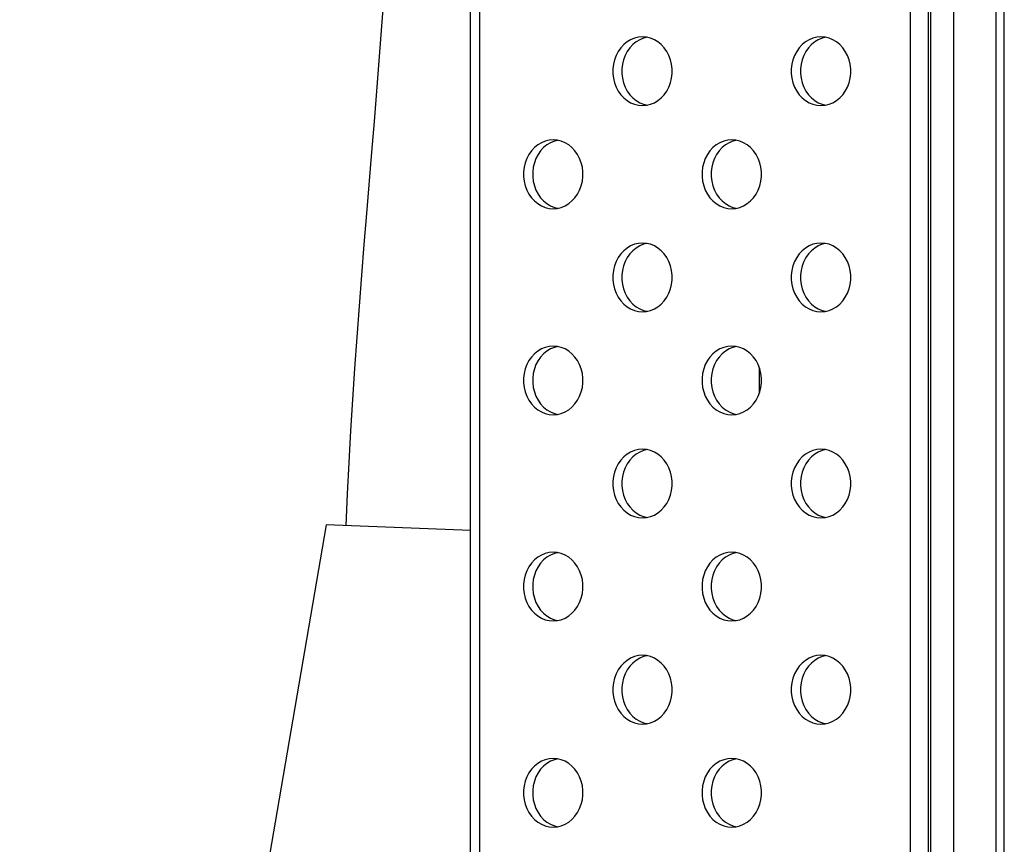
# Model space of a CAD drawing. Units: millimetres. Extents: x 0 to 1427, y 0 to 841.
# Drawn here: x 64 to 75, y 220 to 229 of the extents above; entities that cross this region are included whole.
import ezdxf

# ---------------------------------------------------------------- set-up
doc = ezdxf.new("R2010")
doc.units = ezdxf.units.MM
doc.header["$LTSCALE"] = 78.474
doc.layers.get('0').update_dxf_attribs({"linetype": 'CONTINUOUS'})
doc.layers.add('3_ALL_AXES', color=7, linetype='CONTINUOUS')
doc.layers.add('7_ALL_FEATURES', color=7, linetype='CONTINUOUS')
doc.styles.get("Standard").update_dxf_attribs({"font": 'txt', "width": 0.8})
doc.dimstyles.new('DIMSTYLE_1', dxfattribs={"dimtxt": 8, "dimasz": 5, "dimexe": 0.7, "dimexo": 0, "dimgap": 2, "dimtad": 1, "dimlfac": 4, "dimdsep": 46, "dimtxsty": 'Standard', "dimblk": 'OPEN', "dimblk1": 'OPEN', "dimblk2": 'OPEN', "dimcen": 0.09, "dimadec": 0, "dimazin": 0, "dimtp": 0.01, "dimtm": 0.01, "dimtfac": 1, "dimtofl": 0, "dimtmove": 0, "dimatfit": 3, "dimldrblk": 'OPEN', "dimfxl": 1, "dimtolj": 1, "dimarcsym": 0})

# ---------------------------------------------------------------- blocks, each defined once
blk = doc.blocks.new('_OPEN')
at = {"color": 0, "linetype": 'ByBlock'}
for p, q in [((0, 0), (-1, 0.2)), ((-1, -0.2), (0, 0)), ((-1, 0), (0, 0))]:
    blk.add_line(p, q, dxfattribs=at)
blk = doc.blocks.new('*D31')
at = {"color": 20, "linetype": 'Continuous', "true_color": 0xf23030}
for p, q in [((69.852, 256.502), (50.774, 256.502)), ((51.474, 256.502), (51.474, 228.94)), ((51.474, 201.377), (51.474, 228.94)), ((70.826, 201.377), (50.774, 201.377))]:
    blk.add_line(p, q, dxfattribs=at)
at = {"color": 20, "linetype": 'Continuous', "true_color": 0xf23030, "xscale": 5, "yscale": 5, "zscale": 5}
for p, rotation in [((51.474, 256.502), 90), ((51.474, 201.377), 270)]:
    blk.add_blockref('_OPEN', p, dxfattribs=dict(at, rotation=rotation))
at = {"color": 20, "linetype": 'Continuous', "true_color": 0xf23030, "insert": (41.474, 228.94), "char_height": 8, "width": 32, "attachment_point": 2, "rotation": 90, "line_spacing_factor": 0.9}
blk.add_mtext('220.5', dxfattribs=at)

msp = doc.modelspace()

# ---------------------------------------------------------------- linework, layer by layer
at = {"layer": '3_ALL_AXES', "color": 7, "linetype": 'Continuous'}
for p, q in [((74.2243, 178.1897), (74.2243, 454.0147)), ((70.8388, 228.7383), (70.7971, 228.7211)), ((70.8765, 228.7473), (70.8388, 228.7383)), ((72.7874, 228.7383), (72.7456, 228.7211)), ((72.825, 228.7473), (72.7874, 228.7383)), ((70.7971, 228.0332), (70.8388, 228.0161)), ((70.8265, 228.0022), (70.8707, 228.0057)), ((70.8388, 228.0161), (70.8765, 228.0071)), ((72.7456, 228.0332), (72.7874, 228.0161)), ((72.775, 228.0022), (72.8192, 228.0057)), ((72.7874, 228.0161), (72.825, 228.0071)), ((69.8646, 227.6133), (69.8228, 227.5961)), ((69.9022, 227.6223), (69.8646, 227.6133)), ((71.8131, 227.6133), (71.7714, 227.5961)), ((71.8507, 227.6223), (71.8131, 227.6133)), ((69.8228, 226.9082), (69.8646, 226.8911)), ((69.8646, 226.8911), (69.9022, 226.8821)), ((71.7714, 226.9082), (71.8131, 226.8911)), ((71.8131, 226.8911), (71.8507, 226.8821)), ((69.8522, 226.8772), (69.8964, 226.8807)), ((71.8007, 226.8772), (71.845, 226.8807)), ((70.8388, 226.4883), (70.7971, 226.4711)), ((70.8765, 226.4973), (70.8388, 226.4883)), ((72.7874, 226.4883), (72.7456, 226.4711)), ((72.825, 226.4973), (72.7874, 226.4883)), ((70.7971, 225.7832), (70.8388, 225.7661)), ((70.8265, 225.7522), (70.8707, 225.7557)), ((70.8388, 225.7661), (70.8765, 225.7571)), ((72.7456, 225.7832), (72.7874, 225.7661)), ((72.775, 225.7522), (72.8192, 225.7557)), ((72.7874, 225.7661), (72.825, 225.7571)), ((69.8646, 225.3633), (69.8228, 225.3461)), ((69.9022, 225.3723), (69.8646, 225.3633)), ((71.8131, 225.3633), (71.7714, 225.3461)), ((71.8507, 225.3723), (71.8131, 225.3633)), ((72.1031, 224.8668), (72.1031, 225.1376)), ((69.8228, 224.6582), (69.8646, 224.6411)), ((69.8522, 224.6272), (69.8964, 224.6307)), ((69.8646, 224.6411), (69.9022, 224.6321)), ((71.7714, 224.6582), (71.8131, 224.6411)), ((71.8007, 224.6272), (71.845, 224.6307)), ((71.8131, 224.6411), (71.8507, 224.6321)), ((70.8388, 224.2383), (70.7971, 224.2211)), ((70.8765, 224.2473), (70.8388, 224.2383)), ((72.7874, 224.2383), (72.7456, 224.2211)), ((72.825, 224.2473), (72.7874, 224.2383)), ((70.7971, 223.5332), (70.8388, 223.5161)), ((70.8265, 223.5022), (70.8707, 223.5057)), ((70.8388, 223.5161), (70.8765, 223.5071)), ((72.7456, 223.5332), (72.7874, 223.5161)), ((72.775, 223.5022), (72.8192, 223.5057)), ((72.7874, 223.5161), (72.825, 223.5071)), ((69.8646, 223.1133), (69.8228, 223.0961)), ((69.9022, 223.1223), (69.8646, 223.1133)), ((71.8131, 223.1133), (71.7714, 223.0961)), ((71.8507, 223.1223), (71.8131, 223.1133)), ((69.8228, 222.4082), (69.8646, 222.3911)), ((69.8522, 222.3772), (69.8964, 222.3807)), ((69.8646, 222.3911), (69.9022, 222.3821)), ((71.7714, 222.4082), (71.8131, 222.3911)), ((71.8007, 222.3772), (71.845, 222.3807)), ((71.8131, 222.3911), (71.8507, 222.3821)), ((70.8388, 221.9883), (70.7971, 221.9711)), ((70.8765, 221.9973), (70.8388, 221.9883)), ((72.7874, 221.9883), (72.7456, 221.9711)), ((72.825, 221.9973), (72.7874, 221.9883)), ((70.7971, 221.2832), (70.8388, 221.2661)), ((70.8265, 221.2522), (70.8707, 221.2557)), ((70.8388, 221.2661), (70.8765, 221.2571)), ((72.7456, 221.2832), (72.7874, 221.2661)), ((72.775, 221.2522), (72.8192, 221.2557)), ((72.7874, 221.2661), (72.825, 221.2571)), ((69.9022, 220.8723), (69.8646, 220.8633)), ((71.8507, 220.8723), (71.8131, 220.8633)), ((69.8646, 220.8633), (69.8228, 220.8461)), ((71.8131, 220.8633), (71.7714, 220.8461)), ((69.8228, 220.1582), (69.8646, 220.1411)), ((69.8522, 220.1272), (69.8964, 220.1307)), ((69.8646, 220.1411), (69.9022, 220.1321)), ((71.7714, 220.1582), (71.8131, 220.1411)), ((71.8007, 220.1272), (71.845, 220.1307)), ((71.8131, 220.1411), (71.8507, 220.1321))]:
    msp.add_line(p, q, dxfattribs=at)
for points in [[(70.8265, 228.7522), (70.7822, 228.7487), (70.7388, 228.7383), (70.6971, 228.7211), (70.6577, 228.6976), (70.6215, 228.6681), (70.5891, 228.6331), (70.5611, 228.5934), (70.5381, 228.5497), (70.5205, 228.5028), (70.5085, 228.4535), (70.5025, 228.4028), (70.5025, 228.3516), (70.5085, 228.3009), (70.5205, 228.2516), (70.5381, 228.2047), (70.5611, 228.1609), (70.5891, 228.1212), (70.6215, 228.0863), (70.6577, 228.0568), (70.6971, 228.0332), (70.7388, 228.0161), (70.7822, 228.0057), (70.8265, 228.0022)], [(70.7971, 228.7211), (70.7577, 228.6976), (70.7215, 228.6681), (70.6891, 228.6331), (70.6611, 228.5934), (70.6381, 228.5497), (70.6205, 228.5028), (70.6085, 228.4535), (70.6025, 228.4028), (70.6025, 228.3516), (70.6085, 228.3009), (70.6205, 228.2516), (70.6381, 228.2047), (70.6611, 228.1609), (70.6891, 228.1212), (70.7215, 228.0863), (70.7577, 228.0568), (70.7971, 228.0332)], [(70.9141, 228.7383), (70.8707, 228.7487), (70.8265, 228.7522)], [(70.8707, 228.0057), (70.9141, 228.0161), (70.9559, 228.0332), (70.9952, 228.0568), (71.0314, 228.0863), (71.0638, 228.1212), (71.0918, 228.1609), (71.1148, 228.2047), (71.1325, 228.2516), (71.1444, 228.3009), (71.1505, 228.3516), (71.1505, 228.4028), (71.1444, 228.4535), (71.1325, 228.5028), (71.1148, 228.5497), (71.0918, 228.5934), (71.0638, 228.6331), (71.0314, 228.6681), (70.9952, 228.6976), (70.9559, 228.7211), (70.9141, 228.7383)], [(72.775, 228.7522), (72.7308, 228.7487), (72.6874, 228.7383), (72.6456, 228.7211), (72.6063, 228.6976), (72.5701, 228.6681), (72.5377, 228.6331), (72.5097, 228.5934), (72.4867, 228.5497), (72.469, 228.5028), (72.4571, 228.4535), (72.451, 228.4028), (72.451, 228.3516), (72.4571, 228.3009), (72.469, 228.2516), (72.4867, 228.2047), (72.5097, 228.1609), (72.5377, 228.1212), (72.5701, 228.0863), (72.6063, 228.0568), (72.6456, 228.0332), (72.6874, 228.0161), (72.7308, 228.0057), (72.775, 228.0022)], [(72.7456, 228.7211), (72.7063, 228.6976), (72.6701, 228.6681), (72.6377, 228.6331), (72.6097, 228.5934), (72.5867, 228.5497), (72.569, 228.5028), (72.5571, 228.4535), (72.551, 228.4028), (72.551, 228.3516), (72.5571, 228.3009), (72.569, 228.2516), (72.5867, 228.2047), (72.6097, 228.1609), (72.6377, 228.1212), (72.6701, 228.0863), (72.7063, 228.0568), (72.7456, 228.0332)], [(72.8626, 228.7383), (72.8192, 228.7487), (72.775, 228.7522)], [(72.8192, 228.0057), (72.8626, 228.0161), (72.9044, 228.0332), (72.9438, 228.0568), (72.98, 228.0863), (73.0124, 228.1212), (73.0403, 228.1609), (73.0634, 228.2047), (73.081, 228.2516), (73.093, 228.3009), (73.099, 228.3516), (73.099, 228.4028), (73.093, 228.4535), (73.081, 228.5028), (73.0634, 228.5497), (73.0403, 228.5934), (73.0124, 228.6331), (72.98, 228.6681), (72.9438, 228.6976), (72.9044, 228.7211), (72.8626, 228.7383)], [(69.8522, 227.6272), (69.808, 227.6237), (69.7646, 227.6133), (69.7228, 227.5961), (69.6834, 227.5726), (69.6472, 227.5431), (69.6148, 227.5081), (69.5869, 227.4684), (69.5638, 227.4247), (69.5462, 227.3778), (69.5342, 227.3285), (69.5282, 227.2778), (69.5282, 227.2266), (69.5342, 227.1759), (69.5462, 227.1266), (69.5638, 227.0797), (69.5869, 227.0359), (69.6148, 226.9962), (69.6472, 226.9613), (69.6834, 226.9318), (69.7228, 226.9082), (69.7646, 226.8911), (69.808, 226.8807), (69.8522, 226.8772)], [(69.8228, 227.5961), (69.7834, 227.5726), (69.7472, 227.5431), (69.7148, 227.5081), (69.6869, 227.4684), (69.6638, 227.4247), (69.6462, 227.3778), (69.6342, 227.3285), (69.6282, 227.2778), (69.6282, 227.2266), (69.6342, 227.1759), (69.6462, 227.1266), (69.6638, 227.0797), (69.6869, 227.0359), (69.7148, 226.9962), (69.7472, 226.9613), (69.7834, 226.9318), (69.8228, 226.9082)], [(69.9398, 227.6133), (69.8964, 227.6237), (69.8522, 227.6272)], [(69.8964, 226.8807), (69.9398, 226.8911), (69.9816, 226.9082), (70.0209, 226.9318), (70.0571, 226.9613), (70.0895, 226.9962), (70.1175, 227.0359), (70.1405, 227.0797), (70.1582, 227.1266), (70.1702, 227.1759), (70.1762, 227.2266), (70.1762, 227.2778), (70.1702, 227.3285), (70.1582, 227.3778), (70.1405, 227.4247), (70.1175, 227.4684), (70.0895, 227.5081), (70.0571, 227.5431), (70.0209, 227.5726), (69.9816, 227.5961), (69.9398, 227.6133)], [(71.8007, 227.6272), (71.7565, 227.6237), (71.7131, 227.6133), (71.6714, 227.5961), (71.632, 227.5726), (71.5958, 227.5431), (71.5634, 227.5081), (71.5354, 227.4684), (71.5124, 227.4247), (71.4947, 227.3778), (71.4828, 227.3285), (71.4767, 227.2778), (71.4767, 227.2266), (71.4828, 227.1759), (71.4947, 227.1266), (71.5124, 227.0797), (71.5354, 227.0359), (71.5634, 226.9962), (71.5958, 226.9613), (71.632, 226.9318), (71.6714, 226.9082), (71.7131, 226.8911), (71.7565, 226.8807), (71.8007, 226.8772)], [(71.7714, 227.5961), (71.732, 227.5726), (71.6958, 227.5431), (71.6634, 227.5081), (71.6354, 227.4684), (71.6124, 227.4247), (71.5947, 227.3778), (71.5828, 227.3285), (71.5767, 227.2778), (71.5767, 227.2266), (71.5828, 227.1759), (71.5947, 227.1266), (71.6124, 227.0797), (71.6354, 227.0359), (71.6634, 226.9962), (71.6958, 226.9613), (71.732, 226.9318), (71.7714, 226.9082)], [(71.8884, 227.6133), (71.845, 227.6237), (71.8007, 227.6272)], [(71.845, 226.8807), (71.8884, 226.8911), (71.9301, 226.9082), (71.9695, 226.9318), (72.0057, 226.9613), (72.0381, 226.9962), (72.0661, 227.0359), (72.0891, 227.0797), (72.1068, 227.1266), (72.1187, 227.1759), (72.1247, 227.2266), (72.1247, 227.2778), (72.1187, 227.3285), (72.1068, 227.3778), (72.0891, 227.4247), (72.0661, 227.4684), (72.0381, 227.5081), (72.0057, 227.5431), (71.9695, 227.5726), (71.9301, 227.5961), (71.8884, 227.6133)], [(70.8265, 226.5022), (70.7822, 226.4987), (70.7388, 226.4883), (70.6971, 226.4711), (70.6577, 226.4476), (70.6215, 226.4181), (70.5891, 226.3831), (70.5611, 226.3434), (70.5381, 226.2997), (70.5205, 226.2528), (70.5085, 226.2035), (70.5025, 226.1528), (70.5025, 226.1016), (70.5085, 226.0509), (70.5205, 226.0016), (70.5381, 225.9547), (70.5611, 225.9109), (70.5891, 225.8712), (70.6215, 225.8363), (70.6577, 225.8068), (70.6971, 225.7832), (70.7388, 225.7661), (70.7822, 225.7557), (70.8265, 225.7522)], [(70.7971, 226.4711), (70.7577, 226.4476), (70.7215, 226.4181), (70.6891, 226.3831), (70.6611, 226.3434), (70.6381, 226.2997), (70.6205, 226.2528), (70.6085, 226.2035), (70.6025, 226.1528), (70.6025, 226.1016), (70.6085, 226.0509), (70.6205, 226.0016), (70.6381, 225.9547), (70.6611, 225.9109), (70.6891, 225.8712), (70.7215, 225.8363), (70.7577, 225.8068), (70.7971, 225.7832)], [(70.9141, 226.4883), (70.8707, 226.4987), (70.8265, 226.5022)], [(70.8707, 225.7557), (70.9141, 225.7661), (70.9559, 225.7832), (70.9952, 225.8068), (71.0314, 225.8363), (71.0638, 225.8712), (71.0918, 225.9109), (71.1148, 225.9547), (71.1325, 226.0016), (71.1444, 226.0509), (71.1505, 226.1016), (71.1505, 226.1528), (71.1444, 226.2035), (71.1325, 226.2528), (71.1148, 226.2997), (71.0918, 226.3434), (71.0638, 226.3831), (71.0314, 226.4181), (70.9952, 226.4476), (70.9559, 226.4711), (70.9141, 226.4883)], [(72.775, 226.5022), (72.7308, 226.4987), (72.6874, 226.4883), (72.6456, 226.4711), (72.6063, 226.4476), (72.5701, 226.4181), (72.5377, 226.3831), (72.5097, 226.3434), (72.4867, 226.2997), (72.469, 226.2528), (72.4571, 226.2035), (72.451, 226.1528), (72.451, 226.1016), (72.4571, 226.0509), (72.469, 226.0016), (72.4867, 225.9547), (72.5097, 225.9109), (72.5377, 225.8712), (72.5701, 225.8363), (72.6063, 225.8068), (72.6456, 225.7832), (72.6874, 225.7661), (72.7308, 225.7557), (72.775, 225.7522)], [(72.7456, 226.4711), (72.7063, 226.4476), (72.6701, 226.4181), (72.6377, 226.3831), (72.6097, 226.3434), (72.5867, 226.2997), (72.569, 226.2528), (72.5571, 226.2035), (72.551, 226.1528), (72.551, 226.1016), (72.5571, 226.0509), (72.569, 226.0016), (72.5867, 225.9547), (72.6097, 225.9109), (72.6377, 225.8712), (72.6701, 225.8363), (72.7063, 225.8068), (72.7456, 225.7832)], [(72.8626, 226.4883), (72.8192, 226.4987), (72.775, 226.5022)], [(72.8192, 225.7557), (72.8626, 225.7661), (72.9044, 225.7832), (72.9438, 225.8068), (72.98, 225.8363), (73.0124, 225.8712), (73.0403, 225.9109), (73.0634, 225.9547), (73.081, 226.0016), (73.093, 226.0509), (73.099, 226.1016), (73.099, 226.1528), (73.093, 226.2035), (73.081, 226.2528), (73.0634, 226.2997), (73.0403, 226.3434), (73.0124, 226.3831), (72.98, 226.4181), (72.9438, 226.4476), (72.9044, 226.4711), (72.8626, 226.4883)], [(69.8522, 225.3772), (69.808, 225.3737), (69.7646, 225.3633), (69.7228, 225.3461), (69.6834, 225.3226), (69.6472, 225.2931), (69.6148, 225.2581), (69.5869, 225.2184), (69.5638, 225.1747), (69.5462, 225.1278), (69.5342, 225.0785), (69.5282, 225.0278), (69.5282, 224.9766), (69.5342, 224.9259), (69.5462, 224.8766), (69.5638, 224.8297), (69.5869, 224.7859), (69.6148, 224.7462), (69.6472, 224.7113), (69.6834, 224.6818), (69.7228, 224.6582), (69.7646, 224.6411), (69.808, 224.6307), (69.8522, 224.6272)], [(69.8228, 225.3461), (69.7834, 225.3226), (69.7472, 225.2931), (69.7148, 225.2581), (69.6869, 225.2184), (69.6638, 225.1747), (69.6462, 225.1278), (69.6342, 225.0785), (69.6282, 225.0278), (69.6282, 224.9766), (69.6342, 224.9259), (69.6462, 224.8766), (69.6638, 224.8297), (69.6869, 224.7859), (69.7148, 224.7462), (69.7472, 224.7113), (69.7834, 224.6818), (69.8228, 224.6582)], [(69.9398, 225.3633), (69.8964, 225.3737), (69.8522, 225.3772)], [(69.8964, 224.6307), (69.9398, 224.6411), (69.9816, 224.6582), (70.0209, 224.6818), (70.0571, 224.7113), (70.0895, 224.7462), (70.1175, 224.7859), (70.1405, 224.8297), (70.1582, 224.8766), (70.1702, 224.9259), (70.1762, 224.9766), (70.1762, 225.0278), (70.1702, 225.0785), (70.1582, 225.1278), (70.1405, 225.1747), (70.1175, 225.2184), (70.0895, 225.2581), (70.0571, 225.2931), (70.0209, 225.3226), (69.9816, 225.3461), (69.9398, 225.3633)], [(71.8007, 225.3772), (71.7565, 225.3737), (71.7131, 225.3633), (71.6714, 225.3461), (71.632, 225.3226), (71.5958, 225.2931), (71.5634, 225.2581), (71.5354, 225.2184), (71.5124, 225.1747), (71.4947, 225.1278), (71.4828, 225.0785), (71.4767, 225.0278), (71.4767, 224.9766), (71.4828, 224.9259), (71.4947, 224.8766), (71.5124, 224.8297), (71.5354, 224.7859), (71.5634, 224.7462), (71.5958, 224.7113), (71.632, 224.6818), (71.6714, 224.6582), (71.7131, 224.6411), (71.7565, 224.6307), (71.8007, 224.6272)], [(71.7714, 225.3461), (71.732, 225.3226), (71.6958, 225.2931), (71.6634, 225.2581), (71.6354, 225.2184), (71.6124, 225.1747), (71.5947, 225.1278), (71.5828, 225.0785), (71.5767, 225.0278), (71.5767, 224.9766), (71.5828, 224.9259), (71.5947, 224.8766), (71.6124, 224.8297), (71.6354, 224.7859), (71.6634, 224.7462), (71.6958, 224.7113), (71.732, 224.6818), (71.7714, 224.6582)], [(71.8884, 225.3633), (71.845, 225.3737), (71.8007, 225.3772)], [(71.845, 224.6307), (71.8884, 224.6411), (71.9301, 224.6582), (71.9695, 224.6818), (72.0057, 224.7113), (72.0381, 224.7462), (72.0661, 224.7859), (72.0891, 224.8297), (72.1068, 224.8766), (72.1187, 224.9259), (72.1247, 224.9766), (72.1247, 225.0278), (72.1187, 225.0785), (72.1068, 225.1278), (72.0891, 225.1747), (72.0661, 225.2184), (72.0381, 225.2581), (72.0057, 225.2931), (71.9695, 225.3226), (71.9301, 225.3461), (71.8884, 225.3633)], [(70.8265, 224.2522), (70.7822, 224.2487), (70.7388, 224.2383), (70.6971, 224.2211), (70.6577, 224.1976), (70.6215, 224.1681), (70.5891, 224.1331), (70.5611, 224.0934), (70.5381, 224.0497), (70.5205, 224.0028), (70.5085, 223.9535), (70.5025, 223.9028), (70.5025, 223.8516), (70.5085, 223.8009), (70.5205, 223.7516), (70.5381, 223.7047), (70.5611, 223.6609), (70.5891, 223.6212), (70.6215, 223.5863), (70.6577, 223.5568), (70.6971, 223.5332), (70.7388, 223.5161), (70.7822, 223.5057), (70.8265, 223.5022)], [(70.7971, 224.2211), (70.7577, 224.1976), (70.7215, 224.1681), (70.6891, 224.1331), (70.6611, 224.0934), (70.6381, 224.0497), (70.6205, 224.0028), (70.6085, 223.9535), (70.6025, 223.9028), (70.6025, 223.8516), (70.6085, 223.8009), (70.6205, 223.7516), (70.6381, 223.7047), (70.6611, 223.6609), (70.6891, 223.6212), (70.7215, 223.5863), (70.7577, 223.5568), (70.7971, 223.5332)], [(70.9141, 224.2383), (70.8707, 224.2487), (70.8265, 224.2522)], [(70.8707, 223.5057), (70.9141, 223.5161), (70.9559, 223.5332), (70.9952, 223.5568), (71.0314, 223.5863), (71.0638, 223.6212), (71.0918, 223.6609), (71.1148, 223.7047), (71.1325, 223.7516), (71.1444, 223.8009), (71.1505, 223.8516), (71.1505, 223.9028), (71.1444, 223.9535), (71.1325, 224.0028), (71.1148, 224.0497), (71.0918, 224.0934), (71.0638, 224.1331), (71.0314, 224.1681), (70.9952, 224.1976), (70.9559, 224.2211), (70.9141, 224.2383)], [(72.775, 224.2522), (72.7308, 224.2487), (72.6874, 224.2383), (72.6456, 224.2211), (72.6063, 224.1976), (72.5701, 224.1681), (72.5377, 224.1331), (72.5097, 224.0934), (72.4867, 224.0497), (72.469, 224.0028), (72.4571, 223.9535), (72.451, 223.9028), (72.451, 223.8516), (72.4571, 223.8009), (72.469, 223.7516), (72.4867, 223.7047), (72.5097, 223.6609), (72.5377, 223.6212), (72.5701, 223.5863), (72.6063, 223.5568), (72.6456, 223.5332), (72.6874, 223.5161), (72.7308, 223.5057), (72.775, 223.5022)], [(72.7456, 224.2211), (72.7063, 224.1976), (72.6701, 224.1681), (72.6377, 224.1331), (72.6097, 224.0934), (72.5867, 224.0497), (72.569, 224.0028), (72.5571, 223.9535), (72.551, 223.9028), (72.551, 223.8516), (72.5571, 223.8009), (72.569, 223.7516), (72.5867, 223.7047), (72.6097, 223.6609), (72.6377, 223.6212), (72.6701, 223.5863), (72.7063, 223.5568), (72.7456, 223.5332)], [(72.8626, 224.2383), (72.8192, 224.2487), (72.775, 224.2522)], [(72.8192, 223.5057), (72.8626, 223.5161), (72.9044, 223.5332), (72.9438, 223.5568), (72.98, 223.5863), (73.0124, 223.6212), (73.0403, 223.6609), (73.0634, 223.7047), (73.081, 223.7516), (73.093, 223.8009), (73.099, 223.8516), (73.099, 223.9028), (73.093, 223.9535), (73.081, 224.0028), (73.0634, 224.0497), (73.0403, 224.0934), (73.0124, 224.1331), (72.98, 224.1681), (72.9438, 224.1976), (72.9044, 224.2211), (72.8626, 224.2383)], [(69.8522, 223.1272), (69.808, 223.1237), (69.7646, 223.1133), (69.7228, 223.0961), (69.6834, 223.0726), (69.6472, 223.0431), (69.6148, 223.0081), (69.5869, 222.9684), (69.5638, 222.9247), (69.5462, 222.8778), (69.5342, 222.8285), (69.5282, 222.7778), (69.5282, 222.7266), (69.5342, 222.6759), (69.5462, 222.6266), (69.5638, 222.5797), (69.5869, 222.5359), (69.6148, 222.4962), (69.6472, 222.4613), (69.6834, 222.4318), (69.7228, 222.4082), (69.7646, 222.3911), (69.808, 222.3807), (69.8522, 222.3772)], [(69.9398, 223.1133), (69.8964, 223.1237), (69.8522, 223.1272)], [(71.8007, 223.1272), (71.7565, 223.1237), (71.7131, 223.1133), (71.6714, 223.0961), (71.632, 223.0726), (71.5958, 223.0431), (71.5634, 223.0081), (71.5354, 222.9684), (71.5124, 222.9247), (71.4947, 222.8778), (71.4828, 222.8285), (71.4767, 222.7778), (71.4767, 222.7266), (71.4828, 222.6759), (71.4947, 222.6266), (71.5124, 222.5797), (71.5354, 222.5359), (71.5634, 222.4962), (71.5958, 222.4613), (71.632, 222.4318), (71.6714, 222.4082), (71.7131, 222.3911), (71.7565, 222.3807), (71.8007, 222.3772)], [(71.8884, 223.1133), (71.845, 223.1237), (71.8007, 223.1272)], [(69.8228, 223.0961), (69.7834, 223.0726), (69.7472, 223.0431), (69.7148, 223.0081), (69.6869, 222.9684), (69.6638, 222.9247), (69.6462, 222.8778), (69.6342, 222.8285), (69.6282, 222.7778), (69.6282, 222.7266), (69.6342, 222.6759), (69.6462, 222.6266), (69.6638, 222.5797), (69.6869, 222.5359), (69.7148, 222.4962), (69.7472, 222.4613), (69.7834, 222.4318), (69.8228, 222.4082)], [(69.8964, 222.3807), (69.9398, 222.3911), (69.9816, 222.4082), (70.0209, 222.4318), (70.0571, 222.4613), (70.0895, 222.4962), (70.1175, 222.5359), (70.1405, 222.5797), (70.1582, 222.6266), (70.1702, 222.6759), (70.1762, 222.7266), (70.1762, 222.7778), (70.1702, 222.8285), (70.1582, 222.8778), (70.1405, 222.9247), (70.1175, 222.9684), (70.0895, 223.0081), (70.0571, 223.0431), (70.0209, 223.0726), (69.9816, 223.0961), (69.9398, 223.1133)], [(71.7714, 223.0961), (71.732, 223.0726), (71.6958, 223.0431), (71.6634, 223.0081), (71.6354, 222.9684), (71.6124, 222.9247), (71.5947, 222.8778), (71.5828, 222.8285), (71.5767, 222.7778), (71.5767, 222.7266), (71.5828, 222.6759), (71.5947, 222.6266), (71.6124, 222.5797), (71.6354, 222.5359), (71.6634, 222.4962), (71.6958, 222.4613), (71.732, 222.4318), (71.7714, 222.4082)], [(71.845, 222.3807), (71.8884, 222.3911), (71.9301, 222.4082), (71.9695, 222.4318), (72.0057, 222.4613), (72.0381, 222.4962), (72.0661, 222.5359), (72.0891, 222.5797), (72.1068, 222.6266), (72.1187, 222.6759), (72.1247, 222.7266), (72.1247, 222.7778), (72.1187, 222.8285), (72.1068, 222.8778), (72.0891, 222.9247), (72.0661, 222.9684), (72.0381, 223.0081), (72.0057, 223.0431), (71.9695, 223.0726), (71.9301, 223.0961), (71.8884, 223.1133)], [(70.8265, 222.0022), (70.7822, 221.9987), (70.7388, 221.9883), (70.6971, 221.9711), (70.6577, 221.9476), (70.6215, 221.9181), (70.5891, 221.8831), (70.5611, 221.8434), (70.5381, 221.7997), (70.5205, 221.7528), (70.5085, 221.7035), (70.5025, 221.6528), (70.5025, 221.6016), (70.5085, 221.5509), (70.5205, 221.5016), (70.5381, 221.4547), (70.5611, 221.4109), (70.5891, 221.3712), (70.6215, 221.3363), (70.6577, 221.3068), (70.6971, 221.2832), (70.7388, 221.2661), (70.7822, 221.2557), (70.8265, 221.2522)], [(70.7971, 221.9711), (70.7577, 221.9476), (70.7215, 221.9181), (70.6891, 221.8831), (70.6611, 221.8434), (70.6381, 221.7997), (70.6205, 221.7528), (70.6085, 221.7035), (70.6025, 221.6528), (70.6025, 221.6016), (70.6085, 221.5509), (70.6205, 221.5016), (70.6381, 221.4547), (70.6611, 221.4109), (70.6891, 221.3712), (70.7215, 221.3363), (70.7577, 221.3068), (70.7971, 221.2832)], [(70.9141, 221.9883), (70.8707, 221.9987), (70.8265, 222.0022)], [(70.8707, 221.2557), (70.9141, 221.2661), (70.9559, 221.2832), (70.9952, 221.3068), (71.0314, 221.3363), (71.0638, 221.3712), (71.0918, 221.4109), (71.1148, 221.4547), (71.1325, 221.5016), (71.1444, 221.5509), (71.1505, 221.6016), (71.1505, 221.6528), (71.1444, 221.7035), (71.1325, 221.7528), (71.1148, 221.7997), (71.0918, 221.8434), (71.0638, 221.8831), (71.0314, 221.9181), (70.9952, 221.9476), (70.9559, 221.9711), (70.9141, 221.9883)], [(72.775, 222.0022), (72.7308, 221.9987), (72.6874, 221.9883), (72.6456, 221.9711), (72.6063, 221.9476), (72.5701, 221.9181), (72.5377, 221.8831), (72.5097, 221.8434), (72.4867, 221.7997), (72.469, 221.7528), (72.4571, 221.7035), (72.451, 221.6528), (72.451, 221.6016), (72.4571, 221.5509), (72.469, 221.5016), (72.4867, 221.4547), (72.5097, 221.4109), (72.5377, 221.3712), (72.5701, 221.3363), (72.6063, 221.3068), (72.6456, 221.2832), (72.6874, 221.2661), (72.7308, 221.2557), (72.775, 221.2522)], [(72.7456, 221.9711), (72.7063, 221.9476), (72.6701, 221.9181), (72.6377, 221.8831), (72.6097, 221.8434), (72.5867, 221.7997), (72.569, 221.7528), (72.5571, 221.7035), (72.551, 221.6528), (72.551, 221.6016), (72.5571, 221.5509), (72.569, 221.5016), (72.5867, 221.4547), (72.6097, 221.4109), (72.6377, 221.3712), (72.6701, 221.3363), (72.7063, 221.3068), (72.7456, 221.2832)], [(72.8626, 221.9883), (72.8192, 221.9987), (72.775, 222.0022)], [(72.8192, 221.2557), (72.8626, 221.2661), (72.9044, 221.2832), (72.9438, 221.3068), (72.98, 221.3363), (73.0124, 221.3712), (73.0403, 221.4109), (73.0634, 221.4547), (73.081, 221.5016), (73.093, 221.5509), (73.099, 221.6016), (73.099, 221.6528), (73.093, 221.7035), (73.081, 221.7528), (73.0634, 221.7997), (73.0403, 221.8434), (73.0124, 221.8831), (72.98, 221.9181), (72.9438, 221.9476), (72.9044, 221.9711), (72.8626, 221.9883)], [(69.8522, 220.8772), (69.808, 220.8737), (69.7646, 220.8633), (69.7228, 220.8461), (69.6834, 220.8226), (69.6472, 220.7931), (69.6148, 220.7581), (69.5869, 220.7184), (69.5638, 220.6747), (69.5462, 220.6278), (69.5342, 220.5785), (69.5282, 220.5278), (69.5282, 220.4766), (69.5342, 220.4259), (69.5462, 220.3766), (69.5638, 220.3297), (69.5869, 220.2859), (69.6148, 220.2462), (69.6472, 220.2113), (69.6834, 220.1818), (69.7228, 220.1582), (69.7646, 220.1411), (69.808, 220.1307), (69.8522, 220.1272)], [(69.9398, 220.8633), (69.8964, 220.8737), (69.8522, 220.8772)], [(71.8007, 220.8772), (71.7565, 220.8737), (71.7131, 220.8633), (71.6714, 220.8461), (71.632, 220.8226), (71.5958, 220.7931), (71.5634, 220.7581), (71.5354, 220.7184), (71.5124, 220.6747), (71.4947, 220.6278), (71.4828, 220.5785), (71.4767, 220.5278), (71.4767, 220.4766), (71.4828, 220.4259), (71.4947, 220.3766), (71.5124, 220.3297), (71.5354, 220.2859), (71.5634, 220.2462), (71.5958, 220.2113), (71.632, 220.1818), (71.6714, 220.1582), (71.7131, 220.1411), (71.7565, 220.1307), (71.8007, 220.1272)], [(71.8884, 220.8633), (71.845, 220.8737), (71.8007, 220.8772)], [(69.8228, 220.8461), (69.7834, 220.8226), (69.7472, 220.7931), (69.7148, 220.7581), (69.6869, 220.7184), (69.6638, 220.6747), (69.6462, 220.6278), (69.6342, 220.5785), (69.6282, 220.5278), (69.6282, 220.4766), (69.6342, 220.4259), (69.6462, 220.3766), (69.6638, 220.3297), (69.6869, 220.2859), (69.7148, 220.2462), (69.7472, 220.2113), (69.7834, 220.1818), (69.8228, 220.1582)], [(69.8964, 220.1307), (69.9398, 220.1411), (69.9816, 220.1582), (70.0209, 220.1818), (70.0571, 220.2113), (70.0895, 220.2462), (70.1175, 220.2859), (70.1405, 220.3297), (70.1582, 220.3766), (70.1702, 220.4259), (70.1762, 220.4766), (70.1762, 220.5278), (70.1702, 220.5785), (70.1582, 220.6278), (70.1405, 220.6747), (70.1175, 220.7184), (70.0895, 220.7581), (70.0571, 220.7931), (70.0209, 220.8226), (69.9816, 220.8461), (69.9398, 220.8633)], [(71.7714, 220.8461), (71.732, 220.8226), (71.6958, 220.7931), (71.6634, 220.7581), (71.6354, 220.7184), (71.6124, 220.6747), (71.5947, 220.6278), (71.5828, 220.5785), (71.5767, 220.5278), (71.5767, 220.4766), (71.5828, 220.4259), (71.5947, 220.3766), (71.6124, 220.3297), (71.6354, 220.2859), (71.6634, 220.2462), (71.6958, 220.2113), (71.732, 220.1818), (71.7714, 220.1582)], [(71.845, 220.1307), (71.8884, 220.1411), (71.9301, 220.1582), (71.9695, 220.1818), (72.0057, 220.2113), (72.0381, 220.2462), (72.0661, 220.2859), (72.0891, 220.3297), (72.1068, 220.3766), (72.1187, 220.4259), (72.1247, 220.4766), (72.1247, 220.5278), (72.1187, 220.5785), (72.1068, 220.6278), (72.0891, 220.6747), (72.0661, 220.7184), (72.0381, 220.7581), (72.0057, 220.7931), (71.9695, 220.8226), (71.9301, 220.8461), (71.8884, 220.8633)]]:
    msp.add_lwpolyline(points, dxfattribs=at)
at = {"layer": '7_ALL_FEATURES', "color": 7, "linetype": 'Continuous'}
for p, q in [((74.6877, 178.1897), (74.6877, 454.0147)), ((74.7761, 178.1897), (74.7761, 454.0147)), ((73.9743, 178.3772), (73.9743, 453.8272)), ((73.9493, 188.9367), (73.9493, 363.5927)), ((73.7493, 260.8318), (73.7493, 188.9485)), ((68.9493, 198.8522), (68.9493, 258.0855)), ((69.0493, 198.8772), (69.0493, 258.0576)), ((67.3753, 223.4271), (66.7267, 219.6486)), ((68.9493, 223.3654), (67.3753, 223.4271))]:
    msp.add_line(p, q, dxfattribs=at)
for points in [[(67.9986, 229.1538), (67.9745, 228.8234), (67.9493, 228.4923), (67.9231, 228.1604), (67.8962, 227.8276), (67.8688, 227.4939), (67.8135, 226.8239)], [(67.8135, 226.8239), (67.786, 226.4877), (67.759, 226.1505), (67.7327, 225.8125), (67.7072, 225.4735), (67.683, 225.1336), (67.6601, 224.7927), (67.6389, 224.4508), (67.6196, 224.1079), (67.6024, 223.7639), (67.5876, 223.4188)]]:
    msp.add_lwpolyline(points, dxfattribs=at)

# ---------------------------------------------------------------- dimensions: what is measured, and where the dimension line sits
at = {"color": 20, "linetype": 'Continuous', "true_color": 0xf23030}
dim = msp.add_linear_dim(base=(51.4743, 201.3772), p1=(69.8522, 256.5022), p2=(70.8265, 201.3772), angle=270, dimstyle='DIMSTYLE_1', dxfattribs=at)
dim.commit()
dim.dimension.update_dxf_attribs({"geometry": '*D31', "text_midpoint": (51.4743, 229.1397), "dimtype": 160})

doc.saveas('drawing.dxf')
